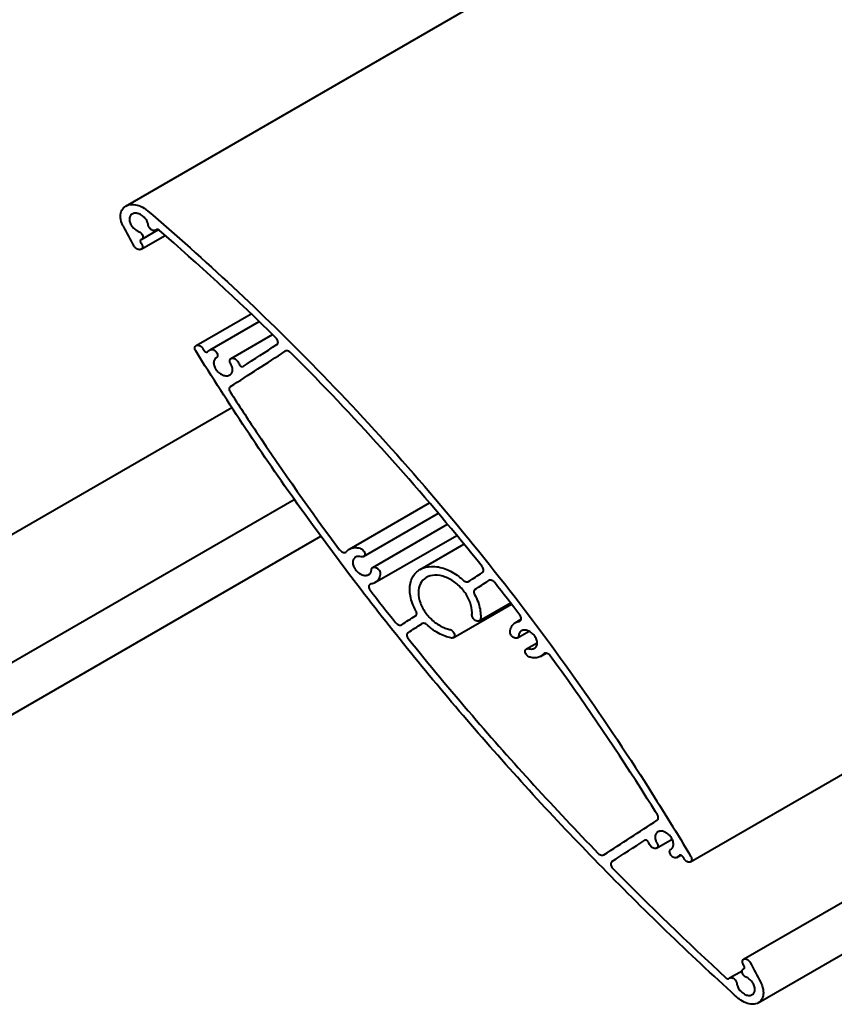
# Model space of a CAD drawing. Units: millimetres. Extents: x 20 to 400, y 20 to 574.
# Drawn here: x 169 to 182, y 449 to 464 of the extents above; entities that cross this region are included whole.
import ezdxf

# ---------------------------------------------------------------- set-up
doc = ezdxf.new("R2010")
doc.units = ezdxf.units.MM
doc.header["$LTSCALE"] = 2
doc.layers.add('Visible', color=7, linetype='Continuous', lineweight=40)

msp = doc.modelspace()

# ---------------------------------------------------------------- linework, layer by layer
at = {"layer": 'Visible'}
for p, q in [((171.099, 461.463), (204.413, 480.697)), ((171.342, 460.775), (171.725, 460.997)), ((171.347, 460.932), (171.617, 461.088)), ((171.575, 461.078), (171.598, 461.092)), ((172.216, 459.245), (173.089, 459.75)), ((172.437, 459.179), (173.215, 459.629)), ((172.771, 459.039), (173.43, 459.419)), ((167.931, 455.462), (172.781, 458.262)), ((168.816, 453.939), (173.774, 456.801)), ((174.651, 456.01), (175.924, 456.746)), ((174.877, 455.894), (176.065, 456.58)), ((175.022, 455.719), (176.211, 456.405)), ((169.061, 453.252), (174.196, 456.217)), ((175.056, 455.478), (176.357, 456.229)), ((175.776, 455.688), (176.472, 456.09)), ((176.301, 454.603), (177.226, 455.138)), ((176.716, 454.872), (177.211, 455.157)), ((177.288, 454.841), (177.382, 454.895)), ((177.322, 454.6), (177.506, 454.706)), ((177.465, 454.424), (177.636, 454.523)), ((177.69, 454.306), (177.78, 454.358)), ((180.072, 451.041), (184.694, 453.709)), ((180.916, 449.494), (185.641, 452.221)), ((181.149, 448.801), (186.042, 451.626)), ((179.532, 451.257), (179.782, 451.4)), ((179.857, 451.111), (179.919, 451.146)), ((180.692, 449.196), (180.892, 449.311)), ((180.91, 449.337), (180.925, 449.346))]:
    msp.add_line(p, q, dxfattribs=at)
for centre, major_axis, start_param, end_param in [((37.485, 384.112), (255.955, 158.67), 5.251335, 5.253814), ((37.485, 383.92), (-255.955, -158.67), 2.108821, 2.112832), ((37.485, 378.38), (255.955, 158.67), 5.267925, 5.268945), ((37.485, 378.188), (-255.955, -158.67), 2.1268, 2.12782), ((37.485, 378.38), (255.955, 158.67), 5.262988, 5.264009), ((37.485, 378.188), (-255.955, -158.67), 2.121863, 2.122884), ((37.485, 372.647), (255.955, 158.67), 5.277948, 5.281935), ((37.485, 372.456), (-255.955, -158.67), 2.136963, 2.139427)]:
    msp.add_ellipse(centre, major_axis=major_axis, ratio=0.030193, start_param=start_param, end_param=end_param, dxfattribs=at)
for points, knots in [([(171.059, 461.142), (171.05, 461.157), (171.042, 461.174), (171.021, 461.229), (171.014, 461.267), (171.014, 461.301), (171.014, 461.336), (171.022, 461.369), (171.051, 461.426), (171.074, 461.448), (171.126, 461.478), (171.158, 461.487), (171.23, 461.489), (171.269, 461.482), (171.342, 461.457), (171.381, 461.436), (171.425, 461.403), (171.434, 461.396), (171.443, 461.389)], [-0.222921, -0.222921, -0.222921, -0.222921, -0.156103, -0.156103, 0, 0, 0, 0.15727, 0.15727, 0.31454, 0.31454, 0.474391, 0.474391, 0.634242, 0.634242, 0.794067, 0.794067, 0.833811, 0.833811, 0.833811, 0.833811]), ([(171.455, 461.16), (171.454, 461.174), (171.45, 461.188), (171.437, 461.223), (171.425, 461.243), (171.398, 461.277), (171.381, 461.294), (171.344, 461.322), (171.324, 461.332), (171.287, 461.346), (171.266, 461.349), (171.229, 461.348), (171.212, 461.343), (171.185, 461.328), (171.174, 461.316), (171.158, 461.287), (171.155, 461.27), (171.155, 461.252), (171.155, 461.234), (171.158, 461.214), (171.174, 461.174), (171.185, 461.155), (171.212, 461.12), (171.229, 461.103), (171.264, 461.077), (171.283, 461.067), (171.3, 461.06)], [0.6790486, 0.6790486, 0.6790486, 0.6790486, 0.7385881, 0.7385881, 0.8200583, 0.8200583, 0.9028623, 0.9028623, 0.9856663, 0.9856663, 1.0684774, 1.0684774, 1.1512885, 1.1512885, 1.2327635, 1.2327635, 1.3142385, 1.3142385, 1.3142385, 1.3951106, 1.3951106, 1.4759827, 1.4759827, 1.559396, 1.559396, 1.6353853, 1.6353853, 1.6353853, 1.6353853]), ([(171.443, 461.389), (172.348, 460.617), (173.255, 459.772), (175.118, 457.865), (176.067, 456.788), (177.841, 454.547), (178.666, 453.383), (179.641, 451.849), (179.864, 451.486), (180.079, 451.123)], [41.271343, 41.271343, 41.271343, 41.271343, 45.725178, 45.725178, 50.690726, 50.690726, 55.656273, 55.656273, 57.192257, 57.192257, 57.192257, 57.192257]), ([(171.584, 461.085), (171.581, 461.082), (171.578, 461.08), (171.569, 461.075), (171.561, 461.072), (171.543, 461.072), (171.534, 461.073), (171.516, 461.08), (171.507, 461.085), (171.489, 461.098), (171.481, 461.106), (171.469, 461.122), (171.464, 461.131), (171.458, 461.147), (171.456, 461.154), (171.455, 461.16)], [0.3613578, 0.3613578, 0.3613578, 0.3613578, 0.3808298, 0.3808298, 0.4196132, 0.4196132, 0.4583966, 0.4583966, 0.4971823, 0.4971823, 0.535968, 0.535968, 0.5735832, 0.5735832, 0.6010006, 0.6010006, 0.6010006, 0.6010006]), ([(171.3, 461.06), (171.308, 461.057), (171.317, 461.052), (171.333, 461.04), (171.341, 461.032), (171.354, 461.016), (171.359, 461.007), (171.366, 460.988), (171.368, 460.979), (171.368, 460.962), (171.366, 460.954), (171.359, 460.941), (171.354, 460.935), (171.346, 460.931), (171.343, 460.929), (171.34, 460.928)], [0.1562747, 0.1562747, 0.1562747, 0.1562747, 0.1913366, 0.1913366, 0.2298512, 0.2298512, 0.267745, 0.267745, 0.3056387, 0.3056387, 0.3432533, 0.3432533, 0.3808678, 0.3808678, 0.3947162, 0.3947162, 0.3947162, 0.3947162]), ([(171.63, 461.08), (171.629, 461.081), (171.627, 461.081), (171.622, 461.086), (171.617, 461.088), (171.608, 461.091), (171.604, 461.092), (171.595, 461.092), (171.591, 461.091), (171.586, 461.088), (171.585, 461.087), (171.584, 461.085)], [0.20462474, 0.20462474, 0.20462474, 0.20462474, 0.2099383, 0.2099383, 0.22919077, 0.22919077, 0.24844363, 0.24844363, 0.26769649, 0.26769649, 0.27769768, 0.27769768, 0.27769768, 0.27769768]), ([(171.351, 460.854), (171.353, 460.85), (171.355, 460.845), (171.361, 460.832), (171.362, 460.823), (171.362, 460.806), (171.361, 460.798), (171.353, 460.784), (171.348, 460.779), (171.336, 460.772), (171.328, 460.77), (171.31, 460.769), (171.301, 460.771), (171.283, 460.777), (171.274, 460.782), (171.257, 460.795), (171.249, 460.802), (171.239, 460.815), (171.236, 460.82), (171.233, 460.825)], [0.2507486, 0.2507486, 0.2507486, 0.2507486, 0.268024, 0.268024, 0.3056385, 0.3056385, 0.3435323, 0.3435323, 0.3814261, 0.3814261, 0.419941, 0.419941, 0.4584558, 0.4584558, 0.4969721, 0.4969721, 0.5354885, 0.5354885, 0.556365, 0.556365, 0.556365, 0.556365]), ([(171.34, 460.928), (171.339, 460.928), (171.338, 460.927), (171.334, 460.925), (171.331, 460.922), (171.328, 460.916), (171.327, 460.912), (171.327, 460.907), (171.327, 460.903), (171.328, 460.899), (171.33, 460.892), (171.331, 460.89), (171.332, 460.888)], [-0.04454851, -0.04454851, -0.04454851, -0.04454851, -0.03789399, -0.03789399, -0.018947, -0.018947, 0, 0, 0, 0.01880743, 0.01880743, 0.0273814, 0.0273814, 0.0273814, 0.0273814]), ([(172.209, 459.163), (172.205, 459.168), (172.203, 459.174), (172.197, 459.189), (172.195, 459.198), (172.195, 459.207), (172.195, 459.215), (172.197, 459.223), (172.204, 459.236), (172.209, 459.242), (172.222, 459.249), (172.23, 459.251), (172.247, 459.252), (172.256, 459.25), (172.274, 459.244), (172.283, 459.239), (172.3, 459.226), (172.308, 459.218), (172.317, 459.207), (172.319, 459.204), (172.321, 459.2)], [-0.0611424, -0.0611424, -0.0611424, -0.0611424, -0.0376168, -0.0376168, 0, 0, 0, 0.0378861, 0.0378861, 0.0757722, 0.0757722, 0.1142559, 0.1142559, 0.1527397, 0.1527397, 0.1912219, 0.1912219, 0.2297041, 0.2297041, 0.2442946, 0.2442946, 0.2442946, 0.2442946]), ([(173.499, 459.261), (173.504, 459.265), (173.509, 459.27), (173.516, 459.282), (173.517, 459.291), (173.517, 459.307), (173.516, 459.316), (173.509, 459.335), (173.503, 459.344), (173.494, 459.356), (173.49, 459.361), (173.486, 459.365)], [0.2330413, 0.2330413, 0.2330413, 0.2330413, 0.2674025, 0.2674025, 0.3052772, 0.3052772, 0.3428962, 0.3428962, 0.3805151, 0.3805151, 0.4008484, 0.4008484, 0.4008484, 0.4008484]), ([(180.819, 448.882), (180.788, 448.91), (180.757, 448.939), (179.978, 449.649), (179.249, 450.355), (177.842, 451.803), (177.164, 452.545), (175.871, 454.049), (175.255, 454.812), (174.103, 456.329), (173.545, 457.109), (172.738, 458.323), (172.47, 458.741), (172.209, 459.163)], [189.313841, 189.313841, 189.313841, 189.313841, 189.464103, 189.464103, 193.079551, 193.079551, 196.694998, 196.694998, 200.310446, 200.310446, 203.869582, 203.869582, 205.695196, 205.695196, 205.695196, 205.695196]), ([(172.342, 459.167), (172.343, 459.165), (172.344, 459.164), (172.348, 459.158), (172.352, 459.154), (172.361, 459.148), (172.365, 459.145), (172.374, 459.142), (172.379, 459.141), (172.388, 459.141), (172.392, 459.143), (172.396, 459.145), (172.398, 459.147), (172.399, 459.148)], [0.03062929, 0.03062929, 0.03062929, 0.03062929, 0.0376099, 0.0376099, 0.05698008, 0.05698008, 0.07635026, 0.07635026, 0.09571988, 0.09571988, 0.11508949, 0.11508949, 0.12574438, 0.12574438, 0.12574438, 0.12574438]), ([(172.436, 459.179), (172.437, 459.179), (172.437, 459.179), (172.443, 459.183), (172.451, 459.185), (172.469, 459.186), (172.478, 459.184), (172.495, 459.178), (172.505, 459.173), (172.522, 459.16), (172.53, 459.152), (172.542, 459.136), (172.547, 459.127), (172.555, 459.108), (172.556, 459.099), (172.556, 459.082), (172.555, 459.074), (172.548, 459.061), (172.543, 459.056), (172.537, 459.052)], [0.0742548, 0.0742548, 0.0742548, 0.0742548, 0.0757683, 0.0757683, 0.1142447, 0.1142447, 0.152721, 0.152721, 0.1911959, 0.1911959, 0.2296708, 0.2296708, 0.2675539, 0.2675539, 0.305437, 0.305437, 0.343054, 0.343054, 0.3796852, 0.3796852, 0.3796852, 0.3796852]), ([(173.721, 459.132), (173.717, 459.136), (173.713, 459.139), (173.7, 459.149), (173.691, 459.154), (173.673, 459.16), (173.664, 459.162), (173.647, 459.162), (173.639, 459.16), (173.632, 459.156), (173.632, 459.155), (173.631, 459.155)], [0.3997532, 0.3997532, 0.3997532, 0.3997532, 0.4191664, 0.4191664, 0.4578552, 0.4578552, 0.4965463, 0.4965463, 0.5352373, 0.5352373, 0.53825, 0.53825, 0.53825, 0.53825]), ([(176.761, 455.732), (175.897, 456.814), (174.974, 457.855), (173.921, 458.93), (173.821, 459.032), (173.721, 459.132)], [109.383453, 109.383453, 109.383453, 109.383453, 114.196782, 114.196782, 114.700438, 114.700438, 114.700438, 114.700438]), ([(172.537, 459.052), (172.524, 459.045), (172.513, 459.033), (172.498, 459.005), (172.494, 458.987), (172.494, 458.97), (172.494, 458.952), (172.498, 458.932), (172.513, 458.892), (172.525, 458.872), (172.551, 458.838), (172.568, 458.821), (172.605, 458.793), (172.625, 458.782), (172.663, 458.769), (172.683, 458.765), (172.72, 458.766), (172.737, 458.771), (172.764, 458.786), (172.775, 458.798), (172.79, 458.827), (172.794, 458.844), (172.794, 458.88), (172.79, 458.9), (172.778, 458.932), (172.772, 458.945), (172.765, 458.956)], [-0.1596444, -0.1596444, -0.1596444, -0.1596444, -0.0814491, -0.0814491, 0, 0, 0, 0.080878, 0.080878, 0.161756, 0.161756, 0.2450414, 0.2450414, 0.3283268, 0.3283268, 0.4116017, 0.4116017, 0.4948766, 0.4948766, 0.5757535, 0.5757535, 0.6566304, 0.6566304, 0.7380749, 0.7380749, 0.7882996, 0.7882996, 0.7882996, 0.7882996]), ([(172.765, 458.956), (172.761, 458.962), (172.758, 458.967), (172.753, 458.983), (172.751, 458.992), (172.751, 459), (172.751, 459.008), (172.753, 459.016), (172.76, 459.03), (172.765, 459.035), (172.778, 459.043), (172.785, 459.045), (172.803, 459.045), (172.812, 459.043), (172.829, 459.037), (172.839, 459.032), (172.856, 459.019), (172.864, 459.012), (172.872, 459), (172.875, 458.997), (172.877, 458.994)], [-0.0612228, -0.0612228, -0.0612228, -0.0612228, -0.0376179, -0.0376179, 0, 0, 0, 0.0378812, 0.0378812, 0.0757624, 0.0757624, 0.1142277, 0.1142277, 0.1526931, 0.1526931, 0.1911569, 0.1911569, 0.2296208, 0.2296208, 0.2441407, 0.2441407, 0.2441407, 0.2441407]), ([(172.904, 458.942), (172.906, 458.938), (172.908, 458.935), (172.914, 458.927), (172.917, 458.923), (172.926, 458.917), (172.931, 458.914), (172.94, 458.911), (172.944, 458.91), (172.953, 458.91), (172.957, 458.912), (172.96, 458.914), (172.96, 458.914), (172.961, 458.914)], [0.02194411, 0.02194411, 0.02194411, 0.02194411, 0.037618, 0.037618, 0.05697937, 0.05697937, 0.07634075, 0.07634075, 0.09570156, 0.09570156, 0.11506237, 0.11506237, 0.11656202, 0.11656202, 0.11656202, 0.11656202]), ([(172.76, 458.593), (172.755, 458.59), (172.75, 458.585), (172.743, 458.572), (172.742, 458.564), (172.742, 458.555), (172.742, 458.547), (172.743, 458.538), (172.749, 458.522), (172.753, 458.516), (172.757, 458.51)], [-0.0722478, -0.0722478, -0.0722478, -0.0722478, -0.0378813, -0.0378813, 0, 0, 0, 0.0376179, 0.0376179, 0.0638059, 0.0638059, 0.0638059, 0.0638059]), ([(172.757, 458.51), (172.892, 458.299), (173.03, 458.09), (173.598, 457.239), (174.042, 456.611), (174.496, 456)], [23.971638, 23.971638, 23.971638, 23.971638, 24.894715, 24.894715, 27.746979, 27.746979, 27.746979, 27.746979]), ([(174.496, 456), (174.496, 455.999), (174.497, 455.999), (174.503, 455.99), (174.511, 455.983), (174.528, 455.97), (174.537, 455.965), (174.555, 455.958), (174.564, 455.957), (174.581, 455.957), (174.589, 455.959), (174.599, 455.965), (174.603, 455.968), (174.606, 455.972)], [0.0738567, 0.0738567, 0.0738567, 0.0738567, 0.0757324, 0.0757324, 0.114142, 0.114142, 0.1525516, 0.1525516, 0.1909597, 0.1909597, 0.2293678, 0.2293678, 0.2543924, 0.2543924, 0.2543924, 0.2543924]), ([(174.606, 455.972), (174.618, 455.988), (174.634, 456.001), (174.676, 456.025), (174.709, 456.034), (174.769, 456.036), (174.795, 456.032), (174.82, 456.026)], [0.21043, 0.21043, 0.21043, 0.21043, 0.3142803, 0.3142803, 0.4736489, 0.4736489, 0.5847028, 0.5847028, 0.5847028, 0.5847028]), ([(174.82, 456.026), (174.823, 456.025), (174.826, 456.024), (174.837, 456.02), (174.846, 456.015), (174.863, 456.002), (174.871, 455.994), (174.883, 455.978), (174.889, 455.969), (174.896, 455.95), (174.898, 455.941), (174.898, 455.924), (174.896, 455.916), (174.889, 455.903), (174.884, 455.897), (174.871, 455.89), (174.864, 455.888), (174.849, 455.888), (174.843, 455.888), (174.836, 455.89)], [0.1408866, 0.1408866, 0.1408866, 0.1408866, 0.1525289, 0.1525289, 0.190928, 0.190928, 0.2293272, 0.2293272, 0.2671901, 0.2671901, 0.305053, 0.305053, 0.3426746, 0.3426746, 0.3802963, 0.3802963, 0.4189364, 0.4189364, 0.4459321, 0.4459321, 0.4459321, 0.4459321]), ([(174.836, 455.89), (174.823, 455.893), (174.81, 455.895), (174.779, 455.894), (174.762, 455.89), (174.735, 455.875), (174.724, 455.863), (174.709, 455.834), (174.705, 455.816), (174.705, 455.799), (174.705, 455.781), (174.709, 455.761), (174.724, 455.721), (174.735, 455.701), (174.761, 455.667), (174.778, 455.649), (174.815, 455.621), (174.835, 455.611), (174.872, 455.597), (174.892, 455.593), (174.929, 455.594), (174.946, 455.599), (174.972, 455.614), (174.984, 455.626), (174.998, 455.653), (175.001, 455.668), (175.002, 455.683)], [1.0088002, 1.0088002, 1.0088002, 1.0088002, 1.0663313, 1.0663313, 1.1488926, 1.1488926, 1.2303005, 1.2303005, 1.3117085, 1.3117085, 1.3117085, 1.3925959, 1.3925959, 1.4734833, 1.4734833, 1.5565647, 1.5565647, 1.639646, 1.639646, 1.7227175, 1.7227175, 1.8057889, 1.8057889, 1.8866753, 1.8866753, 1.9577576, 1.9577576, 1.9577576, 1.9577576]), ([(175.002, 455.683), (175.002, 455.69), (175.004, 455.697), (175.011, 455.71), (175.016, 455.715), (175.028, 455.723), (175.036, 455.725), (175.053, 455.725), (175.063, 455.723), (175.08, 455.717), (175.089, 455.712), (175.106, 455.699), (175.114, 455.691), (175.126, 455.675), (175.131, 455.666), (175.138, 455.647), (175.14, 455.638), (175.14, 455.628), (175.14, 455.627), (175.14, 455.626)], [0.0045605, 0.0045605, 0.0045605, 0.0045605, 0.0378618, 0.0378618, 0.0757235, 0.0757235, 0.1141165, 0.1141165, 0.1525094, 0.1525094, 0.190901, 0.190901, 0.2292925, 0.2292925, 0.2671534, 0.2671534, 0.3050142, 0.3050142, 0.3095742, 0.3095742, 0.3095742, 0.3095742]), ([(175.709, 455.031), (175.687, 455.069), (175.668, 455.109), (175.624, 455.226), (175.61, 455.303), (175.61, 455.371), (175.61, 455.438), (175.624, 455.504), (175.681, 455.614), (175.724, 455.658), (175.824, 455.717), (175.888, 455.734), (176.028, 455.738), (176.104, 455.723), (176.246, 455.67), (176.321, 455.629), (176.415, 455.557), (176.438, 455.537), (176.46, 455.516)], [-0.472227, -0.472227, -0.472227, -0.472227, -0.310418, -0.310418, 0, 0, 0, 0.308527, 0.308527, 0.617055, 0.617055, 0.933526, 0.933526, 1.249996, 1.249996, 1.566328, 1.566328, 1.674614, 1.674614, 1.674614, 1.674614]), ([(176.765, 455.638), (176.77, 455.641), (176.775, 455.646), (176.781, 455.659), (176.783, 455.667), (176.783, 455.684), (176.781, 455.693), (176.774, 455.712), (176.769, 455.721), (176.762, 455.73), (176.762, 455.731), (176.761, 455.732)], [0.2325697, 0.2325697, 0.2325697, 0.2325697, 0.2669093, 0.2669093, 0.3047566, 0.3047566, 0.3423819, 0.3423819, 0.3800072, 0.3800072, 0.3844882, 0.3844882, 0.3844882, 0.3844882]), ([(175.14, 455.626), (175.139, 455.597), (175.132, 455.568), (175.104, 455.515), (175.082, 455.493), (175.04, 455.468), (175.019, 455.46), (174.996, 455.457)], [1.2848773, 1.2848773, 1.2848773, 1.2848773, 1.4220819, 1.4220819, 1.5782105, 1.5782105, 1.6888249, 1.6888249, 1.6888249, 1.6888249]), ([(176.599, 454.967), (176.6, 454.979), (176.601, 454.99), (176.601, 455.053), (176.59, 455.111), (176.547, 455.226), (176.515, 455.284), (176.439, 455.384), (176.391, 455.434), (176.286, 455.514), (176.228, 455.546), (176.121, 455.586), (176.064, 455.597), (175.958, 455.595), (175.91, 455.581), (175.834, 455.537), (175.802, 455.504), (175.759, 455.42), (175.748, 455.37), (175.748, 455.319), (175.748, 455.268), (175.759, 455.21), (175.802, 455.094), (175.835, 455.036), (175.911, 454.936), (175.959, 454.887), (176.064, 454.807), (176.121, 454.776), (176.197, 454.748), (176.219, 454.741), (176.242, 454.736)], [1.836458, 1.836458, 1.836458, 1.836458, 1.890007, 1.890007, 2.123274, 2.123274, 2.356541, 2.356541, 2.595731, 2.595731, 2.834922, 2.834922, 3.074191, 3.074191, 3.313461, 3.313461, 3.546737, 3.546737, 3.780012, 3.780012, 3.780012, 4.014713, 4.014713, 4.249414, 4.249414, 4.487259, 4.487259, 4.725105, 4.725105, 4.822596, 4.822596, 4.822596, 4.822596]), ([(176.46, 455.516), (176.463, 455.514), (176.466, 455.511), (176.477, 455.503), (176.487, 455.497), (176.504, 455.491), (176.513, 455.489), (176.53, 455.49), (176.538, 455.492), (176.544, 455.496), (176.545, 455.496), (176.545, 455.496)], [0.1006397, 0.1006397, 0.1006397, 0.1006397, 0.1140487, 0.1140487, 0.1523975, 0.1523975, 0.1907449, 0.1907449, 0.2290924, 0.2290924, 0.2326004, 0.2326004, 0.2326004, 0.2326004]), ([(176.962, 455.478), (176.956, 455.485), (176.949, 455.492), (176.933, 455.505), (176.924, 455.51), (176.907, 455.516), (176.897, 455.518), (176.88, 455.518), (176.873, 455.516), (176.866, 455.512), (176.866, 455.512), (176.865, 455.511)], [0.3833918, 0.3833918, 0.3833918, 0.3833918, 0.4187508, 0.4187508, 0.4570855, 0.4570855, 0.4954216, 0.4954216, 0.5337576, 0.5337576, 0.5372651, 0.5372651, 0.5372651, 0.5372651]), ([(174.996, 455.457), (174.99, 455.456), (174.985, 455.454), (174.975, 455.448), (174.97, 455.442), (174.963, 455.429), (174.961, 455.421), (174.961, 455.413), (174.961, 455.404), (174.963, 455.395), (174.97, 455.376), (174.975, 455.367), (174.981, 455.359), (174.981, 455.359), (174.982, 455.358)], [-0.1018991, -0.1018991, -0.1018991, -0.1018991, -0.0752445, -0.0752445, -0.0376223, -0.0376223, 0, 0, 0, 0.0378621, 0.0378621, 0.0757242, 0.0757242, 0.0765311, 0.0765311, 0.0765311, 0.0765311]), ([(176.646, 455.37), (176.641, 455.366), (176.636, 455.361), (176.629, 455.348), (176.628, 455.34), (176.628, 455.332), (176.628, 455.324), (176.629, 455.314), (176.635, 455.3), (176.637, 455.295), (176.64, 455.291)], [-0.0721821, -0.0721821, -0.0721821, -0.0721821, -0.0376255, -0.0376255, 0, 0, 0, 0.0378483, 0.0378483, 0.0575801, 0.0575801, 0.0575801, 0.0575801]), ([(176.64, 455.291), (176.662, 455.252), (176.681, 455.211), (176.724, 455.095), (176.738, 455.018), (176.738, 454.935), (176.738, 454.92), (176.736, 454.905)], [2.0276709, 2.0276709, 2.0276709, 2.0276709, 2.1911716, 2.1911716, 2.4996843, 2.4996843, 2.5705193, 2.5705193, 2.5705193, 2.5705193]), ([(175.703, 454.952), (175.708, 454.955), (175.713, 454.96), (175.719, 454.973), (175.721, 454.981), (175.721, 454.998), (175.719, 455.007), (175.714, 455.021), (175.712, 455.026), (175.709, 455.031)], [0.2327257, 0.2327257, 0.2327257, 0.2327257, 0.267298, 0.267298, 0.3049212, 0.3049212, 0.3427772, 0.3427772, 0.3625096, 0.3625096, 0.3625096, 0.3625096]), ([(176.736, 454.905), (176.735, 454.898), (176.734, 454.892), (176.728, 454.88), (176.722, 454.875), (176.71, 454.868), (176.702, 454.866), (176.685, 454.866), (176.676, 454.867), (176.659, 454.874), (176.65, 454.879), (176.633, 454.892), (176.625, 454.9), (176.613, 454.916), (176.608, 454.925), (176.601, 454.944), (176.599, 454.953), (176.599, 454.962), (176.599, 454.963), (176.599, 454.965), (176.599, 454.967)], [-0.2961254, -0.2961254, -0.2961254, -0.2961254, -0.2669162, -0.2669162, -0.2290685, -0.2290685, -0.1907263, -0.1907263, -0.1523842, -0.1523842, -0.1140406, -0.1140406, -0.075697, -0.075697, -0.0378485, -0.0378485, 0, 0, 0, 0.0086371, 0.0086371, 0.0086371, 0.0086371]), ([(177.348, 454.862), (177.354, 454.863), (177.358, 454.865), (177.369, 454.871), (177.374, 454.876), (177.381, 454.889), (177.383, 454.898), (177.383, 454.914), (177.381, 454.923), (177.374, 454.942), (177.369, 454.951), (177.363, 454.959), (177.362, 454.96), (177.362, 454.96)], [0.2028714, 0.2028714, 0.2028714, 0.2028714, 0.2289799, 0.2289799, 0.2668223, 0.2668223, 0.3046647, 0.3046647, 0.3422912, 0.3422912, 0.3799176, 0.3799176, 0.3811514, 0.3811514, 0.3811514, 0.3811514]), ([(175.385, 454.843), (175.391, 454.835), (175.398, 454.828), (175.414, 454.816), (175.423, 454.811), (175.441, 454.804), (175.45, 454.803), (175.467, 454.803), (175.475, 454.805), (175.481, 454.809), (175.482, 454.809), (175.483, 454.81)], [0.0786958, 0.0786958, 0.0786958, 0.0786958, 0.1140991, 0.1140991, 0.1524808, 0.1524808, 0.190861, 0.190861, 0.2292413, 0.2292413, 0.2327511, 0.2327511, 0.2327511, 0.2327511]), ([(175.889, 454.805), (175.886, 454.808), (175.883, 454.81), (175.872, 454.819), (175.863, 454.824), (175.845, 454.831), (175.836, 454.832), (175.819, 454.832), (175.811, 454.83), (175.804, 454.826), (175.804, 454.826), (175.803, 454.825)], [0.4055298, 0.4055298, 0.4055298, 0.4055298, 0.4187353, 0.4187353, 0.4573328, 0.4573328, 0.4959325, 0.4959325, 0.5345322, 0.5345322, 0.5375857, 0.5375857, 0.5375857, 0.5375857]), ([(176.263, 454.599), (176.233, 454.606), (176.204, 454.615), (176.104, 454.652), (176.028, 454.693), (175.934, 454.765), (175.911, 454.785), (175.889, 454.805)], [3.620468, 3.620468, 3.620468, 3.620468, 3.7493755, 3.7493755, 4.0658463, 4.0658463, 4.1740973, 4.1740973, 4.1740973, 4.1740973]), ([(176.242, 454.736), (176.245, 454.735), (176.249, 454.734), (176.261, 454.73), (176.27, 454.725), (176.287, 454.712), (176.295, 454.704), (176.307, 454.687), (176.312, 454.678), (176.319, 454.66), (176.321, 454.65), (176.321, 454.634), (176.319, 454.626), (176.312, 454.612), (176.307, 454.607), (176.295, 454.6), (176.287, 454.598), (176.274, 454.597), (176.268, 454.598), (176.263, 454.599)], [0.1366921, 0.1366921, 0.1366921, 0.1366921, 0.1524159, 0.1524159, 0.1909972, 0.1909972, 0.2295785, 0.2295785, 0.2672029, 0.2672029, 0.3048273, 0.3048273, 0.3426783, 0.3426783, 0.3805293, 0.3805293, 0.4188842, 0.4188842, 0.4415192, 0.4415192, 0.4415192, 0.4415192]), ([(177.205, 454.693), (177.207, 454.723), (177.214, 454.752), (177.241, 454.804), (177.263, 454.826), (177.305, 454.851), (177.326, 454.858), (177.348, 454.862)], [0.0194805, 0.0194805, 0.0194805, 0.0194805, 0.1570497, 0.1570497, 0.3140993, 0.3140993, 0.4224515, 0.4224515, 0.4224515, 0.4224515]), ([(177.506, 454.428), (177.519, 454.424), (177.533, 454.422), (177.564, 454.423), (177.58, 454.428), (177.606, 454.443), (177.618, 454.454), (177.632, 454.483), (177.636, 454.5), (177.636, 454.536), (177.632, 454.556), (177.617, 454.596), (177.606, 454.616), (177.58, 454.651), (177.563, 454.668), (177.527, 454.696), (177.507, 454.707), (177.471, 454.721), (177.451, 454.725), (177.415, 454.724), (177.398, 454.72), (177.372, 454.705), (177.361, 454.693), (177.347, 454.666), (177.343, 454.651), (177.342, 454.636)], [0.3521776, 0.3521776, 0.3521776, 0.3521776, 0.4103357, 0.4103357, 0.493176, 0.493176, 0.5740732, 0.5740732, 0.6549705, 0.6549705, 0.7363275, 0.7363275, 0.8176846, 0.8176846, 0.9000654, 0.9000654, 0.9824463, 0.9824463, 1.0648333, 1.0648333, 1.1472203, 1.1472203, 1.2285814, 1.2285814, 1.2998503, 1.2998503, 1.2998503, 1.2998503]), ([(175.583, 454.683), (175.578, 454.68), (175.573, 454.675), (175.567, 454.662), (175.565, 454.654), (175.565, 454.646), (175.565, 454.637), (175.567, 454.628), (175.574, 454.609), (175.579, 454.6), (175.586, 454.591), (175.586, 454.59), (175.587, 454.589)], [-0.0722044, -0.0722044, -0.0722044, -0.0722044, -0.037857, -0.037857, 0, 0, 0, 0.0376234, 0.0376234, 0.0752469, 0.0752469, 0.0797535, 0.0797535, 0.0797535, 0.0797535]), ([(175.587, 454.589), (175.917, 454.179), (176.257, 453.77), (177.243, 452.623), (177.912, 451.891), (178.605, 451.176)], [29.968362, 29.968362, 29.968362, 29.968362, 31.91791, 31.91791, 35.484325, 35.484325, 35.484325, 35.484325]), ([(177.342, 454.636), (177.342, 454.628), (177.34, 454.622), (177.334, 454.609), (177.328, 454.604), (177.316, 454.597), (177.308, 454.594), (177.291, 454.594), (177.282, 454.596), (177.265, 454.602), (177.256, 454.607), (177.239, 454.621), (177.231, 454.629), (177.219, 454.645), (177.214, 454.654), (177.207, 454.673), (177.205, 454.682), (177.205, 454.69), (177.205, 454.691), (177.205, 454.692), (177.205, 454.693)], [-0.2999765, -0.2999765, -0.2999765, -0.2999765, -0.2670438, -0.2670438, -0.2294174, -0.2294174, -0.1908774, -0.1908774, -0.1523373, -0.1523373, -0.1137952, -0.1137952, -0.0752531, -0.0752531, -0.0376266, -0.0376266, 0, 0, 0, 0.0046941, 0.0046941, 0.0046941, 0.0046941]), ([(177.522, 454.292), (177.519, 454.293), (177.516, 454.294), (177.505, 454.298), (177.496, 454.303), (177.479, 454.316), (177.471, 454.324), (177.459, 454.34), (177.454, 454.349), (177.447, 454.368), (177.445, 454.377), (177.445, 454.386), (177.445, 454.394), (177.447, 454.402), (177.454, 454.415), (177.459, 454.421), (177.471, 454.428), (177.479, 454.43), (177.493, 454.43), (177.5, 454.429), (177.506, 454.428)], [-0.1637989, -0.1637989, -0.1637989, -0.1637989, -0.1523191, -0.1523191, -0.1137865, -0.1137865, -0.075254, -0.075254, -0.037627, -0.037627, 0, 0, 0, 0.0378417, 0.0378417, 0.0756834, 0.0756834, 0.1140014, 0.1140014, 0.1408416, 0.1408416, 0.1408416, 0.1408416]), ([(177.734, 454.344), (177.722, 454.329), (177.707, 454.316), (177.665, 454.292), (177.633, 454.283), (177.573, 454.282), (177.547, 454.285), (177.522, 454.292)], [1.4747129, 1.4747129, 1.4747129, 1.4747129, 1.5765479, 1.5765479, 1.7364405, 1.7364405, 1.8486913, 1.8486913, 1.8486913, 1.8486913]), ([(177.842, 454.315), (177.842, 454.316), (177.842, 454.316), (177.835, 454.325), (177.828, 454.333), (177.811, 454.346), (177.802, 454.351), (177.784, 454.357), (177.775, 454.359), (177.759, 454.359), (177.751, 454.357), (177.741, 454.351), (177.737, 454.348), (177.734, 454.344)], [0.3783951, 0.3783951, 0.3783951, 0.3783951, 0.3802687, 0.3802687, 0.4185771, 0.4185771, 0.4568854, 0.4568854, 0.4951951, 0.4951951, 0.5335048, 0.5335048, 0.5584526, 0.5584526, 0.5584526, 0.5584526]), ([(179.547, 451.786), (179.461, 451.924), (179.374, 452.061), (178.834, 452.91), (178.351, 453.618), (177.842, 454.315)], [103.714987, 103.714987, 103.714987, 103.714987, 104.299574, 104.299574, 107.314835, 107.314835, 107.314835, 107.314835]), ([(179.543, 451.702), (179.548, 451.706), (179.553, 451.711), (179.559, 451.723), (179.561, 451.731), (179.561, 451.748), (179.559, 451.757), (179.554, 451.773), (179.55, 451.78), (179.547, 451.786)], [0.2321932, 0.2321932, 0.2321932, 0.2321932, 0.2665155, 0.2665155, 0.3043409, 0.3043409, 0.3419713, 0.3419713, 0.3680755, 0.3680755, 0.3680755, 0.3680755]), ([(179.761, 451.24), (179.773, 451.247), (179.783, 451.258), (179.798, 451.286), (179.802, 451.304), (179.802, 451.339), (179.798, 451.359), (179.783, 451.399), (179.772, 451.419), (179.746, 451.454), (179.73, 451.472), (179.694, 451.5), (179.674, 451.511), (179.638, 451.525), (179.618, 451.529), (179.582, 451.529), (179.565, 451.524), (179.54, 451.509), (179.529, 451.498), (179.514, 451.469), (179.51, 451.452), (179.51, 451.434), (179.51, 451.416), (179.514, 451.396), (179.526, 451.363), (179.532, 451.351), (179.539, 451.339)], [-0.8136806, -0.8136806, -0.8136806, -0.8136806, -0.7356018, -0.7356018, -0.654281, -0.654281, -0.5733752, -0.5733752, -0.4924694, -0.4924694, -0.4098098, -0.4098098, -0.3271502, -0.3271502, -0.2444818, -0.2444818, -0.1618135, -0.1618135, -0.0809067, -0.0809067, 0, 0, 0, 0.0813247, 0.0813247, 0.1315219, 0.1315219, 0.1315219, 0.1315219]), ([(179.403, 451.355), (179.402, 451.359), (179.399, 451.363), (179.394, 451.37), (179.39, 451.374), (179.382, 451.381), (179.377, 451.384), (179.369, 451.387), (179.364, 451.388), (179.356, 451.388), (179.352, 451.387), (179.348, 451.385), (179.348, 451.385), (179.348, 451.384)], [0.17410951, 0.17410951, 0.17410951, 0.17410951, 0.1898095, 0.1898095, 0.20903883, 0.20903883, 0.22826815, 0.22826815, 0.24749796, 0.24749796, 0.26672777, 0.26672777, 0.26828586, 0.26828586, 0.26828586, 0.26828586]), ([(179.539, 451.339), (179.542, 451.334), (179.545, 451.328), (179.55, 451.313), (179.552, 451.303), (179.552, 451.287), (179.55, 451.279), (179.544, 451.265), (179.538, 451.26), (179.526, 451.253), (179.519, 451.251), (179.502, 451.251), (179.493, 451.253), (179.476, 451.259), (179.467, 451.264), (179.45, 451.278), (179.442, 451.286), (179.434, 451.297), (179.432, 451.3), (179.43, 451.303)], [0.2431693, 0.2431693, 0.2431693, 0.2431693, 0.2665168, 0.2665168, 0.3043422, 0.3043422, 0.3419726, 0.3419726, 0.379603, 0.379603, 0.4180569, 0.4180569, 0.4565109, 0.4565109, 0.4949667, 0.4949667, 0.5334225, 0.5334225, 0.5475237, 0.5475237, 0.5475237, 0.5475237]), ([(178.605, 451.176), (178.608, 451.172), (178.613, 451.169), (178.625, 451.159), (178.634, 451.154), (178.651, 451.147), (178.66, 451.145), (178.677, 451.146), (178.685, 451.148), (178.692, 451.151), (178.692, 451.152), (178.693, 451.152)], [0.0943982, 0.0943982, 0.0943982, 0.0943982, 0.1139502, 0.1139502, 0.1522349, 0.1522349, 0.1905182, 0.1905182, 0.2288016, 0.2288016, 0.232306, 0.232306, 0.232306, 0.232306]), ([(179.858, 451.111), (179.858, 451.111), (179.857, 451.111), (179.851, 451.107), (179.843, 451.105), (179.827, 451.105), (179.818, 451.107), (179.801, 451.113), (179.792, 451.118), (179.775, 451.131), (179.767, 451.139), (179.755, 451.156), (179.75, 451.165), (179.743, 451.184), (179.741, 451.193), (179.741, 451.201), (179.741, 451.21), (179.743, 451.218), (179.75, 451.231), (179.755, 451.236), (179.761, 451.24)], [-0.2301572, -0.2301572, -0.2301572, -0.2301572, -0.2286493, -0.2286493, -0.1903995, -0.1903995, -0.1521497, -0.1521497, -0.1138986, -0.1138986, -0.0756475, -0.0756475, -0.0378238, -0.0378238, 0, 0, 0, 0.0376312, 0.0376312, 0.0741362, 0.0741362, 0.0741362, 0.0741362]), ([(179.95, 451.122), (179.949, 451.123), (179.948, 451.125), (179.943, 451.131), (179.94, 451.135), (179.931, 451.141), (179.927, 451.144), (179.918, 451.147), (179.914, 451.148), (179.905, 451.148), (179.902, 451.147), (179.897, 451.144), (179.895, 451.143), (179.894, 451.141)], [0.182745, 0.182745, 0.182745, 0.182745, 0.18996151, 0.18996151, 0.20908497, 0.20908497, 0.22820844, 0.22820844, 0.24733221, 0.24733221, 0.26645599, 0.26645599, 0.27732438, 0.27732438, 0.27732438, 0.27732438]), ([(180.079, 451.123), (180.082, 451.118), (180.085, 451.112), (180.09, 451.097), (180.092, 451.088), (180.092, 451.071), (180.09, 451.063), (180.083, 451.05), (180.078, 451.044), (180.066, 451.037), (180.059, 451.035), (180.042, 451.035), (180.033, 451.037), (180.016, 451.044), (180.007, 451.049), (179.99, 451.062), (179.982, 451.07), (179.974, 451.081), (179.972, 451.084), (179.97, 451.088)], [0.2431825, 0.2431825, 0.2431825, 0.2431825, 0.266443, 0.266443, 0.3042643, 0.3042643, 0.3418957, 0.3418957, 0.3795271, 0.3795271, 0.4179606, 0.4179606, 0.4563941, 0.4563941, 0.4948295, 0.4948295, 0.5332649, 0.5332649, 0.5474588, 0.5474588, 0.5474588, 0.5474588]), ([(178.822, 451.044), (178.817, 451.041), (178.812, 451.036), (178.806, 451.023), (178.804, 451.015), (178.804, 451.007), (178.804, 450.999), (178.806, 450.989), (178.813, 450.97), (178.818, 450.961), (178.827, 450.949), (178.831, 450.945), (178.835, 450.941)], [-0.0721517, -0.0721517, -0.0721517, -0.0721517, -0.0376295, -0.0376295, 0, 0, 0, 0.037831, 0.037831, 0.075662, 0.075662, 0.0954385, 0.0954385, 0.0954385, 0.0954385]), ([(180.907, 449.415), (180.905, 449.42), (180.903, 449.424), (180.898, 449.438), (180.896, 449.447), (180.896, 449.455), (180.896, 449.463), (180.898, 449.471), (180.905, 449.485), (180.91, 449.49), (180.922, 449.497), (180.93, 449.499), (180.946, 449.499), (180.955, 449.497), (180.972, 449.491), (180.981, 449.486), (180.998, 449.472), (181.005, 449.464), (181.015, 449.452), (181.018, 449.447), (181.02, 449.442)], [-0.0548212, -0.0548212, -0.0548212, -0.0548212, -0.0376332, -0.0376332, 0, 0, 0, 0.0378151, 0.0378151, 0.0756302, 0.0756302, 0.1138489, 0.1138489, 0.1520676, 0.1520676, 0.190285, 0.190285, 0.2285025, 0.2285025, 0.2493071, 0.2493071, 0.2493071, 0.2493071]), ([(180.956, 449.208), (180.948, 449.211), (180.94, 449.216), (180.924, 449.229), (180.916, 449.237), (180.904, 449.253), (180.899, 449.263), (180.892, 449.281), (180.891, 449.291), (180.891, 449.299), (180.891, 449.307), (180.892, 449.315), (180.899, 449.329), (180.904, 449.334), (180.913, 449.339), (180.915, 449.34), (180.917, 449.34)], [-0.1486478, -0.1486478, -0.1486478, -0.1486478, -0.1136671, -0.1136671, -0.0752664, -0.0752664, -0.0376332, -0.0376332, 0, 0, 0, 0.0378152, 0.0378152, 0.0756303, 0.0756303, 0.0888649, 0.0888649, 0.0888649, 0.0888649]), ([(180.917, 449.34), (180.918, 449.341), (180.92, 449.341), (180.924, 449.344), (180.926, 449.346), (180.93, 449.353), (180.931, 449.357), (180.931, 449.365), (180.93, 449.37), (180.927, 449.377), (180.926, 449.379), (180.925, 449.381)], [0.10764393, 0.10764393, 0.10764393, 0.10764393, 0.11443707, 0.11443707, 0.13325356, 0.13325356, 0.15207005, 0.15207005, 0.17097756, 0.17097756, 0.17942423, 0.17942423, 0.17942423, 0.17942423]), ([(180.639, 449.195), (180.64, 449.195), (180.641, 449.194), (180.646, 449.189), (180.651, 449.187), (180.659, 449.183), (180.664, 449.183), (180.672, 449.183), (180.676, 449.184), (180.68, 449.186), (180.682, 449.187), (180.683, 449.189)], [0.051671, 0.051671, 0.051671, 0.051671, 0.05684273, 0.05684273, 0.0760499, 0.0760499, 0.09525662, 0.09525662, 0.11446333, 0.11446333, 0.12424818, 0.12424818, 0.12424818, 0.12424818]), ([(180.683, 449.189), (180.686, 449.192), (180.689, 449.194), (180.698, 449.199), (180.705, 449.201), (180.722, 449.201), (180.731, 449.2), (180.748, 449.193), (180.757, 449.188), (180.774, 449.175), (180.781, 449.167), (180.793, 449.15), (180.798, 449.141), (180.804, 449.125), (180.806, 449.118), (180.807, 449.112)], [0.0557031, 0.0557031, 0.0557031, 0.0557031, 0.0756336, 0.0756336, 0.1138585, 0.1138585, 0.1520834, 0.1520834, 0.190307, 0.190307, 0.2285307, 0.2285307, 0.2663467, 0.2663467, 0.2939649, 0.2939649, 0.2939649, 0.2939649]), ([(180.807, 449.112), (180.808, 449.098), (180.812, 449.083), (180.824, 449.048), (180.835, 449.028), (180.861, 448.993), (180.877, 448.976), (180.913, 448.948), (180.933, 448.936), (180.969, 448.922), (180.989, 448.918), (181.025, 448.918), (181.041, 448.923), (181.067, 448.938), (181.078, 448.949), (181.092, 448.978), (181.096, 448.995), (181.096, 449.031), (181.092, 449.051), (181.078, 449.091), (181.066, 449.111), (181.041, 449.147), (181.024, 449.164), (180.99, 449.191), (180.973, 449.201), (180.956, 449.208)], [0.0219201, 0.0219201, 0.0219201, 0.0219201, 0.0809116, 0.0809116, 0.1618233, 0.1618233, 0.2443875, 0.2443875, 0.3269517, 0.3269517, 0.4095074, 0.4095074, 0.4920631, 0.4920631, 0.5729738, 0.5729738, 0.6538846, 0.6538846, 0.7351846, 0.7351846, 0.8164845, 0.8164845, 0.8986513, 0.8986513, 0.9734658, 0.9734658, 0.9734658, 0.9734658]), ([(181.188, 449.121), (181.196, 449.105), (181.203, 449.089), (181.224, 449.034), (181.231, 448.994), (181.231, 448.926), (181.224, 448.893), (181.195, 448.837), (181.174, 448.815), (181.125, 448.786), (181.093, 448.778), (181.024, 448.777), (180.986, 448.785), (180.916, 448.812), (180.878, 448.834), (180.835, 448.868), (180.827, 448.875), (180.819, 448.882)], [1.039461, 1.039461, 1.039461, 1.039461, 1.105227, 1.105227, 1.262152, 1.262152, 1.418327, 1.418327, 1.574503, 1.574503, 1.733847, 1.733847, 1.893192, 1.893192, 2.052567, 2.052567, 2.091131, 2.091131, 2.091131, 2.091131])]:
    msp.add_open_spline(points, degree=3, knots=knots, dxfattribs=at)
for points in [[(171.233, 460.825), (171.175, 460.93), (171.116, 461.036), (171.059, 461.142)], [(173.486, 459.365), (172.874, 459.967), (172.252, 460.54), (171.63, 461.08)], [(171.332, 460.888), (171.339, 460.876), (171.345, 460.865), (171.351, 460.854)], [(172.321, 459.2), (172.328, 459.189), (172.335, 459.178), (172.342, 459.167)], [(172.399, 459.148), (172.41, 459.16), (172.423, 459.171), (172.436, 459.179)], [(172.877, 458.994), (172.887, 458.977), (172.896, 458.96), (172.904, 458.942)], [(174.982, 455.358), (175.114, 455.186), (175.249, 455.014), (175.385, 454.843)], [(177.362, 454.96), (177.23, 455.133), (177.097, 455.306), (176.962, 455.478)], [(179.43, 451.303), (179.42, 451.32), (179.411, 451.338), (179.403, 451.355)], [(179.894, 451.141), (179.883, 451.129), (179.871, 451.119), (179.858, 451.111)], [(179.97, 451.088), (179.963, 451.099), (179.956, 451.11), (179.95, 451.122)], [(178.835, 450.941), (179.42, 450.345), (180.023, 449.762), (180.639, 449.195)], [(180.925, 449.381), (180.919, 449.392), (180.913, 449.404), (180.907, 449.415)], [(181.02, 449.442), (181.077, 449.335), (181.133, 449.228), (181.188, 449.121)]]:
    msp.add_open_spline(points, degree=3, dxfattribs=at)

doc.saveas('drawing.dxf')
